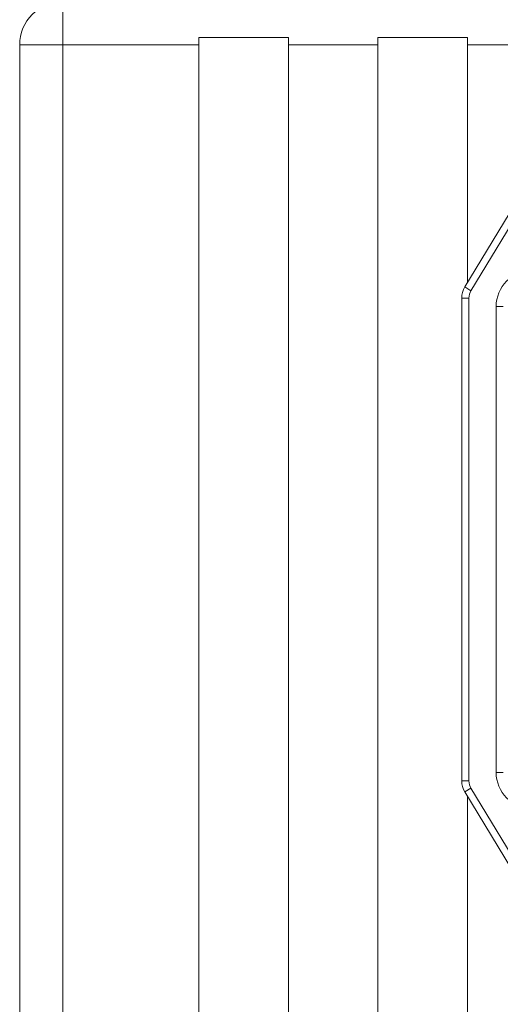
# Model space of a CAD drawing. Units: centimetres. Extents: x -146 to 146, y -129 to 127.
# Drawn here: x -72 to -63, y 17 to 33 of the extents above; entities that cross this region are included whole.
import ezdxf

# ---------------------------------------------------------------- set-up
doc = ezdxf.new("R2010")
doc.units = ezdxf.units.CM
doc.header["$MEASUREMENT"] = 0
doc.layers.add('OBJ', color=7, linetype='Continuous')

msp = doc.modelspace()

# ---------------------------------------------------------------- linework, layer by layer
at = {"layer": 'OBJ', "lineweight": 9}
for points in [[(-70.90363, 33.61531), (-71.09658, 33.61531), (-71.28164, 33.53866), (-71.41807, 33.40222), (-71.41807, 33.40222), (-71.55451, 33.26578), (-71.63116, 33.08073), (-71.63116, 32.88778)], [(-62.96137, 29.06822), (-63.12217, 29.06822), (-63.27638, 29.00434), (-63.39008, 28.89064), (-63.39008, 28.89064), (-63.50378, 28.77694), (-63.56765, 28.62273), (-63.56765, 28.46194)], [(-63.56765, 20.58031), (-63.56765, 20.41952), (-63.50378, 20.26531), (-63.39008, 20.15161), (-63.39008, 20.15161), (-63.27638, 20.03791), (-63.12217, 19.97403), (-62.96137, 19.97403)]]:
    msp.add_open_spline(points, degree=3, knots=[0, 0, 0, 0, 0.33333333, 0.33333333, 0.33333333, 0.33333333, 1, 1, 1, 1], dxfattribs=at)
for points in [[(-70.90363, 33.61531), (-70.90363, 33.61531), (-70.90363, 32.88778), (-70.90363, 32.88778)], [(-68.59977, 33.00903), (-68.59977, 33.00903), (-67.08407, 33.00903), (-67.08407, 33.00903)], [(-68.59977, 33.00903), (-68.59977, 33.00903), (-68.59977, -4.58027), (-68.59977, -4.58027)], [(-67.08407, 33.00903), (-67.08407, 33.00903), (-67.08407, -4.58027), (-67.08407, -4.58027)], [(-65.56837, 33.00903), (-65.56837, 33.00903), (-65.56837, -4.58027), (-65.56837, -4.58027)], [(-65.56837, 33.00903), (-65.56837, 33.00903), (-64.05268, 33.00903), (-64.05268, 33.00903)], [(-64.05268, 33.00903), (-64.05268, 33.00903), (-64.05268, 28.86422), (-64.05268, 28.86422)], [(-71.63116, 32.88778), (-71.63116, 32.88778), (-70.90363, 32.88778), (-70.90363, 32.88778)], [(-71.63116, -4.58027), (-71.63116, -4.58027), (-71.63116, 32.88778), (-71.63116, 32.88778)], [(-70.90363, 32.88778), (-70.90363, 32.88778), (-70.90363, -4.58027), (-70.90363, -4.58027)], [(-68.59977, 32.88778), (-68.59977, 32.88778), (-70.90363, 32.88778), (-70.90363, 32.88778)], [(-65.56837, 32.88778), (-65.56837, 32.88778), (-67.08407, 32.88778), (-67.08407, 32.88778)], [(-54.95849, 32.88778), (-54.95849, 32.88778), (-64.05268, 32.88778), (-64.05268, 32.88778)], [(-64.09686, 28.79145), (-64.09686, 28.79145), (-62.19457, 31.92463), (-62.19457, 31.92463)], [(-62.09092, 31.86171), (-62.09092, 31.86171), (-63.99321, 28.72853), (-63.99321, 28.72853)], [(-64.09686, 28.79145), (-64.13141, 28.73455), (-64.14968, 28.66924), (-64.14968, 28.60267)], [(-64.09686, 28.79145), (-64.09686, 28.79145), (-63.99321, 28.72853), (-63.99321, 28.72853)], [(-63.99321, 28.72853), (-64.01624, 28.69059), (-64.02842, 28.64705), (-64.02842, 28.60267)], [(-64.02842, 28.60267), (-64.02842, 28.60267), (-64.14968, 28.60267), (-64.14968, 28.60267)], [(-64.14968, 20.43958), (-64.14968, 20.43958), (-64.14968, 28.60267), (-64.14968, 28.60267)], [(-64.02842, 28.60267), (-64.02842, 28.60267), (-64.02842, 20.43958), (-64.02842, 20.43958)], [(-63.56765, 20.58031), (-63.56765, 20.58031), (-63.56765, 28.46194), (-63.56765, 28.46194)], [(-63.4464, 28.46194), (-63.4464, 28.46194), (-63.56765, 28.46194), (-63.56765, 28.46194)], [(-63.4464, 20.58031), (-63.4464, 20.58031), (-63.56765, 20.58031), (-63.56765, 20.58031)], [(-64.02842, 20.43958), (-64.02842, 20.43958), (-64.14968, 20.43958), (-64.14968, 20.43958)], [(-64.14968, 20.43958), (-64.14968, 20.37301), (-64.13141, 20.30771), (-64.09686, 20.2508)], [(-64.02842, 20.43958), (-64.02842, 20.3952), (-64.01624, 20.35167), (-63.99321, 20.31373)], [(-63.99321, 20.31373), (-63.99321, 20.31373), (-64.09686, 20.2508), (-64.09686, 20.2508)], [(-62.19457, 17.11762), (-62.19457, 17.11762), (-64.09686, 20.2508), (-64.09686, 20.2508)], [(-64.05268, 20.17803), (-64.05268, 20.17803), (-64.05268, -4.58027), (-64.05268, -4.58027)], [(-63.99321, 20.31373), (-63.99321, 20.31373), (-62.09092, 17.18055), (-62.09092, 17.18055)]]:
    msp.add_open_spline(points, degree=3, dxfattribs=at)

doc.saveas('drawing.dxf')
